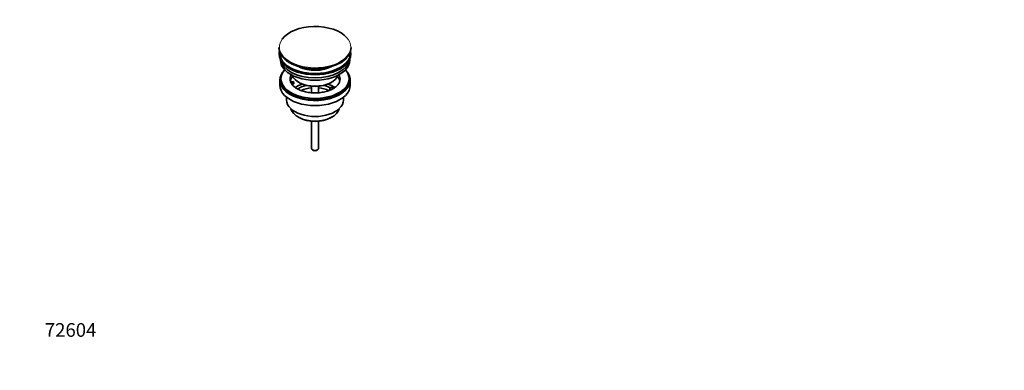
# Model space of a CAD drawing. Units: millimetres. Extents: x 0 to 1478, y 0 to 1758.
# Drawn here: x 0 to 867, y 0 to 309 of the extents above; entities that cross this region are included whole.
import ezdxf
from ezdxf import colors
from ezdxf.entities.mleader import LeaderData, LeaderLine
from ezdxf.math import Vec2, Vec3

# ---------------------------------------------------------------- set-up
doc = ezdxf.new("R2010")
doc.units = ezdxf.units.MM
doc.layers.add('DV5_Défaut', color=7, linetype='Continuous')
doc.layers.add('Défaut', color=7, linetype='Continuous')

# ---------------------------------------------------------------- blocks, each defined once
blk = doc.blocks.new('_DOT')
at = {"color": 0}
blk.add_line((0, 0), (-1, 0), dxfattribs=at)
at = {"color": 0, "const_width": 0.333}
blk.add_lwpolyline([(-0.1665, 0, 1), (0.1665, 0, 1)], format="xyb", close=True, dxfattribs=at)
blk = doc.blocks.new('SE4')
at = {"layer": 'DV5_Défaut', "color": 7, "linetype": 'Continuous', "lineweight": 35}
for p, q in [((228.35, 284.14), (228.35, 283.83)), ((228.6, 279.1), (228.6, 278.28)), ((291.6, 278.28), (291.6, 279.1)), ((291.85, 283.83), (291.85, 284.14)), ((229.6, 273.73), (229.6, 272.97)), ((290.6, 272.97), (290.6, 273.73)), ((229.1, 255.42), (229.1, 250.93)), ((230.1, 256.64), (230.1, 255.42)), ((238.61, 253.92), (241.01, 254.29)), ((241.52, 253.17), (239.13, 252.8)), ((241.52, 252.11), (239.74, 251.83)), ((241.01, 254.29), (241.52, 253.17)), ((241.52, 252.11), (241.52, 253.17)), ((245.6, 253.58), (246.31, 253.17)), ((273.89, 253.17), (274.6, 253.58)), ((290.1, 255.42), (290.1, 256.64)), ((291.1, 250.93), (291.1, 255.42)), ((257.1, 250.01), (257.1, 244.31)), ((263.1, 244.31), (263.1, 250.01)), ((273.18, 248.27), (274.6, 249.09)), ((274.93, 247.26), (273.18, 248.27)), ((273.18, 247.21), (273.18, 248.27)), ((273.82, 246.84), (273.18, 247.21)), ((274.6, 249.09), (276.35, 248.08)), ((235.1, 240.34), (235.1, 237.86)), ((285.1, 237.86), (285.1, 240.34)), ((245, 223.02), (246.06, 222.41)), ((257.1, 219.19), (257.1, 195.24)), ((263.1, 195.24), (263.1, 219.19)), ((274.14, 222.41), (275.2, 223.02)), ((257.98, 194.02), (258.69, 193.61)), ((261.51, 193.61), (262.22, 194.02))]:
    blk.add_line(p, q, dxfattribs=at)
for centre, radius, start, end in [((248.57, 289.78), 21.99, 231.92315, 240.51655), ((256.14, 303.22), 37.4, 240.56387, 255.64732), ((267.41, 296.36), 29.79, 291.01515, 306.90904)]:
    blk.add_arc(centre, radius, start, end, dxfattribs=at)
for centre, major_axis, start_param, end_param in [((260.1, 284.51), (31.45, 0), 0.467752, 2.743969), ((260.1, 284.14), (-31.75, 0), 0, 0.65365), ((260.1, 283.83), (31.75, 0), 3.141593, 3.795313), ((260.1, 279.1), (-31.5, 0), 6.183422, 6.283185), ((260.1, 279.1), (-31.5, 0), 0, 3.241356), ((260.1, 278.28), (-31.5, 0), 0, 3.141593), ((260.1, 279.1), (-31, 0), 6.24342, 6.283185), ((260.1, 279.1), (-31, 0), 0, 3.181358), ((260.1, 284.14), (-31.75, 0), 2.492773, 3.141593), ((260.1, 283.83), (31.75, 0), 5.634791, 6.283185), ((260.1, 272.97), (-30.5, 0), 0, 3.141593), ((260.1, 275.01), (-30.5, 0), 0.087049, 3.054543), ((260.1, 255.42), (-31, 0), 5.761876, 6.283185), ((260.1, 255.42), (-31, 0), 0, 3.662902), ((260.1, 256.64), (-30, 0), 5.812408, 6.283185), ((260.1, 256.64), (-30, 0), 0, 3.61237), ((260.1, 256.64), (22, 0), 2.85337, 3.357922), ((260.1, 276.46), (-21.5, 0), 0.845677, 2.350114), ((260.1, 283.42), (-31.25, 0), 1.141547, 2.168683), ((260.1, 256.64), (-22, 0), 2.601672, 3.429816), ((260.1, 255.42), (-30, 0), 0, 3.141593), ((260.1, 252.97), (-22, 0), 5.820123, 6.138041), ((260.1, 256.64), (-22, 0), 0.216329, 0.30727), ((260.1, 256.64), (22, 0), 3.448862, 3.688016), ((260.1, 261.95), (20.5, 0), 3.328559, 6.096219), ((260.1, 240.31), (-23, 0), 5.220561, 5.576524), ((260.1, 261.13), (-19.5, 0), 0.785398, 2.356194), ((260.1, 240.31), (-23, 0), 3.848735, 4.204217), ((260.1, 252.97), (-22, 0), 3.286737, 3.604655), ((260.1, 250.93), (-31, 0), 0, 3.141593), ((260.1, 240.31), (-19.75, 0), 5.115457, 5.593755), ((260.1, 238.68), (17.75, 0), 1.740626, 2.318178), ((260.1, 238.68), (17.75, 0), 0.823834, 1.400967), ((260.1, 240.31), (-19.75, 0), 3.95231, 4.309321), ((260.1, 237.86), (-25, 0), 0, 3.141593), ((260.1, 231.74), (21.35, 0), 3.267065, 6.157713), ((260.1, 230.51), (-19.85, 0), 0.785398, 2.356194), ((260.1, 195.24), (3, 0), 3.141593, 6.283185), ((260.1, 194.42), (2, 0), 3.926991, 5.497787)]:
    blk.add_ellipse(centre, major_axis=major_axis, ratio=0.57735, start_param=start_param, end_param=end_param, dxfattribs=at)
at = {"layer": 'DV5_Défaut', "color": 7, "linetype": 'Continuous', "lineweight": 18}
for centre, major_axis, start_param, end_param in [((260.1, 284.51), (31.45, 0), 2.743969, 6.283185), ((260.1, 284.51), (31.45, 0), 0, 0.467752), ((260.1, 284.14), (-31.75, 0), 0.65365, 2.492773), ((260.1, 283.83), (31.75, 0), 3.795313, 5.634791)]:
    blk.add_ellipse(centre, major_axis=major_axis, ratio=0.57735, start_param=start_param, end_param=end_param, dxfattribs=at)
at = {"layer": 'DV5_Défaut', "color": 7, "linetype": 'Continuous', "lineweight": 35}
blk.add_open_spline([(278.93, 250.08), (278.54, 249.72), (277.87, 249.12), (276.45, 248.15), (274.84, 247.27), (273.01, 246.45), (270.99, 245.74), (268.8, 245.14), (266.48, 244.67), (264.06, 244.35), (261.59, 244.18), (259.08, 244.17), (256.59, 244.31), (254.15, 244.6), (251.8, 245.05), (249.58, 245.62), (247.52, 246.32), (245.65, 247.12), (243.98, 248.01), (242.59, 248.94), (241.69, 249.65), (241.38, 249.98), (241.34, 250.02)], degree=3, knots=[0, 0, 0, 0, 0.051187, 0.102783, 0.154377, 0.206191, 0.258336, 0.310827, 0.363625, 0.416669, 0.469886, 0.523198, 0.576524, 0.629762, 0.682828, 0.735644, 0.788136, 0.840245, 0.891937, 0.943234, 0.994261, 1, 1, 1, 1], dxfattribs=at)

msp = doc.modelspace()

# ---------------------------------------------------------------- block references
at = {"layer": 'Défaut'}
msp.add_blockref('SE4', (0, 0), dxfattribs=at)

# ---------------------------------------------------------------- leaders
at = {"layer": 'Défaut', "color": 7, "linetype": 'Continuous', "lineweight": 18}
ml = msp.add_multileader_mtext('Standard', dxfattribs=at)
ml.set_content('{\\pxsm0.9;\\fSolid Edge ISO|b1||i0||c0|p34;\\W1.;27/04/2020\\P}', color=256)
ml.set_leader_properties()
ml.set_arrow_properties(name='DOT')
ml.build(insert=Vec2(0, 0))
ml.multileader.update_dxf_attribs({"leader_type": 0, "dogleg_length": 0, "arrow_head_size": 12})
ctx = ml.context
ctx.base_point, ctx.char_height, ctx.arrow_head_size, ctx.landing_gap_size = Vec3(1390.41, 1750.71), 12, 12, 4.2
notes = []
notes.append((ctx, [(0, (0, 0, 0), (0, 0), (1, 0), 1, [])]))
ctx.mtext.insert = Vec3(1392.41, 1756.83)
ml = msp.add_multileader_mtext('Standard', dxfattribs=at)
ml.set_content('{\\pxsm0.9;\\fArial|b1||i0||c0|p34;\\W1.;151\\P}', color=256)
ml.set_leader_properties()
ml.set_arrow_properties(name='DOT')
ml.build(insert=Vec2(0, 0))
ml.multileader.update_dxf_attribs({"leader_type": 0, "dogleg_length": 0, "arrow_head_size": 12})
ctx = ml.context
ctx.base_point, ctx.char_height, ctx.arrow_head_size, ctx.landing_gap_size = Vec3(24.31, 1749.47), 12, 12, 4.2
notes.append((ctx, [(0, (0, 0, 0), (0, 0), (1, 0), 1, [])]))
ctx.mtext.insert = Vec3(26.31, 1755.57)
ml = msp.add_multileader_mtext('Standard', dxfattribs=at)
ml.set_content('{\\pxsm0.9;\\fArial|b1||i0||c0|p34;\\W1.;72604\\P}', color=256)
ml.set_leader_properties()
ml.set_arrow_properties(name='DOT')
ml.build(insert=Vec2(0, 0))
ml.multileader.update_dxf_attribs({"leader_type": 0, "dogleg_length": 0, "arrow_head_size": 12})
ctx = ml.context
ctx.base_point, ctx.char_height, ctx.arrow_head_size, ctx.landing_gap_size = Vec3(20.12, 35.4), 12, 12, 4.2
notes.append((ctx, [(0, (0, 0, 0), (0, 0), (1, 0), 1, [])]))
ctx.mtext.insert = Vec3(22.12, 41.5)
for ctx, leaders in notes:
    for number, flags, end, landing, length, lines in leaders:
        leader = LeaderData()
        leader.index, (leader.has_last_leader_line, leader.has_dogleg_vector, leader.attachment_direction) = number, flags
        leader.last_leader_point, leader.dogleg_vector, leader.dogleg_length = Vec3(end), Vec3(landing), length
        for number, points, colour, breaks in lines:
            line = LeaderLine()
            line.index, line.vertices, line.color, line.breaks = number, Vec3.list(points), colors.encode_raw_color(colour), breaks
            leader.lines.append(line)
        ctx.leaders.append(leader)

doc.saveas('drawing.dxf')
